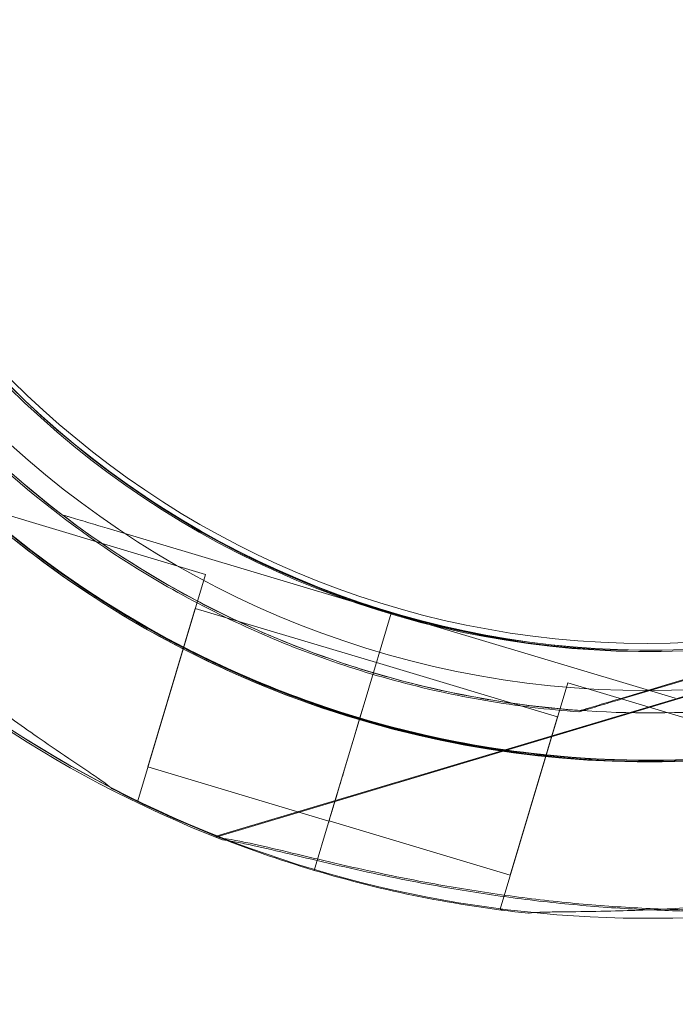
# Model space of a CAD drawing. Units: millimetres. Extents: x -95 to 16405, y -769 to 12000.
# Drawn here: x 10850 to 10892, y 5930 to 5993 of the extents above; entities that cross this region are included whole.
import ezdxf

# ---------------------------------------------------------------- set-up
doc = ezdxf.new("R2010")
doc.units = ezdxf.units.MM
doc.header["$MEASUREMENT"] = 0

msp = doc.modelspace()

# ---------------------------------------------------------------- linework, layer by layer
at = {"color": 0, "linetype": 'Continuous', "lineweight": 0}
for p, q in [((10861.771, 5957.722), (10829.04, 5967.52)), ((10852.658, 5961.513), (10852.658, 5961.513)), ((10855.534, 5960.652), (10873.557, 5955.257)), ((10873.557, 5955.257), (10855.534, 5960.652)), ((10857.452, 5958.081), (10857.452, 5958.081)), ((10857.469, 5943.352), (10861.771, 5957.722)), ((10857.536, 5958.161), (10857.536, 5958.161)), ((10858.114, 5945.507), (10861.126, 5955.566)), ((10872.622, 5952.125), (10861.126, 5955.566)), ((10873.557, 5955.258), (10871.836, 5949.51)), ((10873.557, 5955.257), (10871.836, 5949.509)), ((10871.838, 5949.508), (10873.559, 5955.256)), ((10891.582, 5949.862), (10873.557, 5955.258)), ((10873.557, 5955.258), (10891.582, 5949.862)), ((10873.557, 5955.258), (10873.557, 5955.258)), ((10873.557, 5955.257), (10873.557, 5955.258)), ((10873.557, 5955.257), (10873.557, 5955.257)), ((10906.367, 5955.253), (10888.342, 5949.858)), ((10888.342, 5949.858), (10906.367, 5955.253)), ((10906.451, 5955.333), (10888.427, 5949.938)), ((10888.427, 5949.938), (10906.451, 5955.333)), ((10884.116, 5948.686), (10872.622, 5952.126)), ((10895.163, 5950.837), (10862.431, 5941.039)), ((10895.247, 5950.917), (10862.516, 5941.119)), ((10880.46, 5936.471), (10884.761, 5950.841)), ((10917.492, 5941.043), (10884.761, 5950.841)), ((10871.838, 5949.507), (10871.265, 5947.594)), ((10871.55, 5948.552), (10871.836, 5949.508)), ((10871.836, 5949.51), (10871.836, 5949.508)), ((10871.838, 5949.507), (10871.838, 5949.508)), ((10885.466, 5948.997), (10885.466, 5948.997)), ((10885.55, 5949.077), (10885.55, 5949.077)), ((10871.263, 5947.595), (10871.55, 5948.552)), ((10881.105, 5938.627), (10884.116, 5948.686)), ((10871.263, 5947.594), (10870.573, 5945.29)), ((10871.263, 5947.593), (10870.573, 5945.289)), ((10870.575, 5945.288), (10871.265, 5947.592)), ((10871.265, 5947.592), (10871.119, 5947.105)), ((10871.263, 5947.595), (10871.263, 5947.594)), ((10871.265, 5947.592), (10871.265, 5947.594)), ((10871.117, 5947.105), (10869.608, 5942.067)), ((10871.114, 5947.088), (10871.119, 5947.105)), ((10869.608, 5942.067), (10858.114, 5945.507)), ((10869.585, 5941.981), (10870.575, 5945.288)), ((10857.469, 5943.352), (10857.202, 5943.432)), ((10869.585, 5941.981), (10868.673, 5938.935)), ((10868.673, 5938.935), (10869.585, 5941.981)), ((10869.585, 5941.982), (10868.674, 5938.936)), ((10869.585, 5941.981), (10869.585, 5941.982)), ((10881.105, 5938.627), (10869.609, 5942.068)), ((10880.727, 5936.391), (10880.46, 5936.471))]:
    msp.add_line(p, q, dxfattribs=at)
for radius in [60, 57]:
    msp.add_circle((10889.793, 6010.344), radius, dxfattribs=at)
for centre, radius, start, end in [((10890.048, 6010.341), 74.537, 111.26755, 215.40306), ((10889.96, 6010.424), 64.5, 16.66469, 196.66469), ((10890.048, 6010.341), 64.5, 73.33531, 253.33338), ((10889.876, 6010.336), 64.5, 286.66469, 106.66469), ((10889.96, 6010.416), 64.5, 286.66469, 106.66469), ((10889.877, 6010.338), 64.5, 106.66469, 286.66469), ((10889.962, 6010.418), 64.5, 106.66469, 286.66469), ((10890.046, 6010.343), 64.5, 253.33531, 73.33338), ((10890.048, 6010.341), 57.5, 73.33531, 253.33531), ((10890.048, 6010.341), 57.5, 73.33531, 253.33314), ((10889.876, 6010.336), 57.5, 286.66469, 106.66469), ((10889.876, 6010.336), 57.5, 286.66469, 106.66469), ((10889.96, 6010.416), 57.5, 286.66469, 106.66469), ((10889.96, 6010.416), 57.5, 286.66469, 106.66469), ((10890.048, 6010.341), 64.5, 121.81941, 253.33338), ((10889.877, 6010.338), 57.5, 106.66469, 286.66469), ((10889.877, 6010.338), 57.5, 106.66469, 286.66469), ((10889.962, 6010.418), 57.5, 106.66469, 286.66469), ((10889.962, 6010.418), 57.5, 106.66469, 286.66469), ((10890.046, 6010.343), 57.5, 253.33531, 73.33314), ((10890.046, 6010.343), 57.5, 253.33531, 73.33314), ((10889.877, 6010.338), 74.537, 144.59694, 248.73245), ((10889.962, 6010.418), 74.537, 144.59694, 248.73245), ((10889.958, 6010.426), 64.5, 196.66469, 16.66469), ((10889.958, 6010.426), 57.5, 196.66469, 16.66469), ((10889.958, 6010.426), 57.5, 196.66469, 16.66469), ((10889.958, 6010.426), 64.5, 196.66469, 328.18059), ((10889.958, 6010.426), 74.537, 234.59694, 338.73245), ((10889.877, 6010.338), 64.5, 238.18059, 286.66469), ((10889.962, 6010.418), 64.5, 238.18059, 286.66469), ((10890.046, 6010.343), 64.5, 253.33531, 301.81941), ((10890.048, 6010.341), 74.537, 242.66045, 253.33531), ((10890.046, 6010.343), 74.537, 253.33697, 264.01016)]:
    msp.add_arc(centre, radius, start, end, dxfattribs=at)
for points, knots in [([(10855.87, 5955.532), (10850.024, 5959.159), (10844.764, 5963.729), (10835.948, 5974.294), (10832.393, 5980.286), (10827.347, 5993.088), (10825.858, 5999.895), (10825.095, 6013.633), (10825.822, 6020.563), (10829.42, 6033.844), (10832.291, 6040.194), (10839.884, 6051.669), (10844.605, 6056.793), (10855.423, 6065.297), (10861.517, 6068.676), (10869.109, 6071.415), (10870.24, 6071.788), (10871.381, 6072.129)], [3.696946, 3.696946, 3.696946, 3.696946, 4.016946, 4.016946, 4.336946, 4.336946, 4.656946, 4.656946, 4.976946, 4.976946, 5.296946, 5.296946, 5.616946, 5.616946, 5.936946, 5.936946, 5.992332, 5.992332, 5.992332, 5.992332]), ([(10855.955, 5955.612), (10850.109, 5959.239), (10844.849, 5963.809), (10836.033, 5974.374), (10832.477, 5980.366), (10827.432, 5993.168), (10825.942, 5999.975), (10825.18, 6013.713), (10825.907, 6020.643), (10829.505, 6033.924), (10832.375, 6040.274), (10839.968, 6051.749), (10844.69, 6056.873), (10855.507, 6065.377), (10861.601, 6068.756), (10869.193, 6071.495), (10870.324, 6071.868), (10871.465, 6072.209)], [3.696946, 3.696946, 3.696946, 3.696946, 4.016946, 4.016946, 4.336946, 4.336946, 4.656946, 4.656946, 4.976946, 4.976946, 5.296946, 5.296946, 5.616946, 5.616946, 5.936946, 5.936946, 5.992332, 5.992332, 5.992332, 5.992332]), ([(10719.793, 6069.902), (10719.793, 6069.829), (10719.793, 6069.756), (10719.793, 6069.683), (10719.794, 6067.831), (10719.836, 6064.117), (10720.199, 6052.872), (10721.678, 6035.621), (10725.954, 6012.087), (10730.535, 5996.27), (10733.299, 5988.4), (10733.355, 5988.239), (10733.412, 5988.079), (10733.469, 5987.918), (10734.187, 5985.888), (10735.687, 5981.833), (10738.129, 5975.775), (10740.767, 5969.749), (10744.571, 5961.726), (10749.866, 5951.767), (10759.494, 5936.141), (10768.935, 5923.737), (10777.236, 5914.463), (10780.423, 5911.057), (10783.683, 5907.728), (10788.117, 5903.397), (10794.998, 5897.115), (10804.631, 5889.263), (10815.973, 5881.216), (10825.736, 5875.21), (10832.676, 5871.384), (10836.664, 5869.305), (10840.664, 5867.298), (10845.684, 5864.923), (10851.716, 5862.288), (10857.77, 5859.854), (10861.821, 5858.36), (10863.848, 5857.645), (10864.015, 5857.586), (10864.181, 5857.527), (10864.348, 5857.469), (10872.25, 5854.701), (10882.156, 5851.846), (10893.936, 5849.239), (10899.796, 5848.095), (10909.529, 5846.44), (10924.958, 5844.578), (10938.176, 5844.035), (10945.625, 5844.035)], [-20.012955, -20.012955, -20.012955, -20.012955, -19.999212, -19.999212, -19.999212, -19.649204, -19.299195, -17.89916, -16.499126, -15.099091, -15.099091, -15.099091, -15.07054, -15.07054, -15.07054, -14.709351, -14.348161, -13.986972, -13.625782, -12.903403, -12.181024, -10.736265, -10.495472, -10.254679, -10.013886, -9.773093, -9.291507, -8.569127, -7.846748, -7.124369, -6.763179, -6.582584, -6.40199, -6.0408, -5.67961, -5.318421, -4.957231, -4.957231, -4.957231, -4.92757, -4.92757, -4.92757, -3.519693, -3.167724, -2.815754, -2.463785, -1.407877, 0, 0, 0, 0]), ([(10871.549, 5948.551), (10864.958, 5950.524), (10858.687, 5953.56), (10847.416, 5961.453), (10842.418, 5966.308), (10834.201, 5977.345), (10830.984, 5983.526), (10826.657, 5996.588), (10825.547, 6003.467), (10825.549, 6017.227), (10826.659, 6024.106), (10830.989, 6037.167), (10834.207, 6043.347), (10842.426, 6054.383), (10847.424, 6059.237), (10854.036, 6063.865), (10855.03, 6064.52), (10856.041, 6065.148)], [3.43248, 3.43248, 3.43248, 3.43248, 3.75248, 3.75248, 4.07248, 4.07248, 4.39248, 4.39248, 4.71248, 4.71248, 5.03248, 5.03248, 5.35248, 5.35248, 5.67248, 5.67248, 5.727832, 5.727832, 5.727832, 5.727832]), ([(10852.658, 5961.513), (10847.449, 5965.501), (10842.885, 5970.329), (10835.507, 5981.177), (10832.693, 5987.196), (10829.102, 5999.815), (10828.324, 6006.413), (10828.884, 6019.521), (10830.222, 6026.029), (10834.877, 6038.295), (10838.194, 6044.052), (10846.471, 6054.231), (10851.43, 6058.652), (10857.18, 6062.322), (10857.401, 6062.461), (10857.623, 6062.598)], [3.795098, 3.795098, 3.795098, 3.795098, 4.115098, 4.115098, 4.435098, 4.435098, 4.755098, 4.755098, 5.075098, 5.075098, 5.395098, 5.395098, 5.715098, 5.715098, 5.727832, 5.727832, 5.727832, 5.727832]), ([(10857.452, 5958.081), (10851.878, 5961.54), (10846.863, 5965.897), (10838.456, 5975.97), (10835.067, 5981.684), (10830.256, 5993.89), (10828.835, 6000.38), (10828.108, 6013.48), (10828.802, 6020.088), (10832.232, 6032.751), (10834.969, 6038.805), (10842.209, 6049.747), (10846.711, 6054.632), (10852.073, 6058.848), (10852.28, 6059.008), (10852.487, 6059.167)], [3.696946, 3.696946, 3.696946, 3.696946, 4.016946, 4.016946, 4.336946, 4.336946, 4.656946, 4.656946, 4.976946, 4.976946, 5.296946, 5.296946, 5.616946, 5.616946, 5.62968, 5.62968, 5.62968, 5.62968]), ([(10857.536, 5958.161), (10851.962, 5961.62), (10846.947, 5965.977), (10838.541, 5976.05), (10835.151, 5981.764), (10830.34, 5993.97), (10828.92, 6000.46), (10828.193, 6013.56), (10828.886, 6020.168), (10832.317, 6032.831), (10835.054, 6038.885), (10842.294, 6049.827), (10846.796, 6054.712), (10852.158, 6058.928), (10852.364, 6059.088), (10852.572, 6059.247)], [3.696946, 3.696946, 3.696946, 3.696946, 4.016946, 4.016946, 4.336946, 4.336946, 4.656946, 4.656946, 4.976946, 4.976946, 5.296946, 5.296946, 5.616946, 5.616946, 5.62968, 5.62968, 5.62968, 5.62968]), ([(10850.068, 5919.115), (10847.508, 5919.941), (10844.986, 5920.895), (10840.039, 5923.045), (10837.609, 5924.244), (10832.859, 5926.877), (10830.533, 5928.315), (10826.019, 5931.411), (10823.826, 5933.074), (10819.6, 5936.601), (10817.564, 5938.471), (10813.678, 5942.392), (10811.824, 5944.449), (10808.323, 5948.723), (10806.672, 5950.945), (10803.598, 5955.524), (10802.17, 5957.887), (10799.56, 5962.721), (10798.374, 5965.199), (10796.26, 5970.234), (10795.329, 5972.798), (10793.738, 5977.974), (10793.073, 5980.593), (10792.022, 5985.849), (10791.63, 5988.492), (10791.127, 5993.767), (10791.011, 5996.405), (10791.055, 6001.642), (10791.213, 6004.248), (10791.8, 6009.409), (10792.23, 6011.972), (10792.796, 6014.501)], [0, 0, 0, 0, 8.094076, 8.094076, 16.220354, 16.220354, 24.412285, 24.412285, 32.654051, 32.654051, 40.927699, 40.927699, 49.216409, 49.216409, 57.505606, 57.505606, 65.776822, 65.776822, 74.014781, 74.014781, 82.200561, 82.200561, 90.316753, 90.316753, 98.346467, 98.346467, 106.284801, 106.284801, 114.131883, 114.131883, 121.943169, 121.943169, 121.943169, 121.943169]), ([(10792.795, 6014.498), (10792.736, 6014.234), (10792.657, 6013.837), (10792.497, 6012.786), (10792.416, 6012.137), (10792.285, 6010.603), (10792.235, 6009.704), (10792.195, 6007.688), (10792.207, 6006.563), (10792.319, 6004.095), (10792.423, 6002.739), (10792.748, 5999.839), (10792.974, 5998.283), (10793.567, 5995.002), (10793.941, 5993.263), (10794.85, 5989.659), (10795.391, 5987.786), (10796.654, 5983.928), (10797.383, 5981.936), (10799.035, 5977.874), (10799.968, 5975.797), (10802.035, 5971.597), (10803.179, 5969.471), (10805.678, 5965.2), (10807.043, 5963.053), (10809.984, 5958.774), (10811.57, 5956.641), (10814.946, 5952.43), (10816.745, 5950.351), (10820.528, 5946.295), (10822.52, 5944.315), (10826.652, 5940.506), (10828.799, 5938.674), (10833.194, 5935.208), (10835.447, 5933.567), (10839.993, 5930.521), (10842.292, 5929.106), (10846.825, 5926.554), (10849.063, 5925.404), (10851.31, 5924.355)], [0, 0, 0, 0, 5.331425, 5.331425, 10.588866, 10.588866, 15.99953, 15.99953, 21.557864, 21.557864, 27.390483, 27.390483, 33.465902, 33.465902, 39.827669, 39.827669, 46.420239, 46.420239, 53.294172, 53.294172, 60.455027, 60.455027, 67.892711, 67.892711, 75.620672, 75.620672, 83.62639, 83.62639, 91.866682, 91.866682, 100.272552, 100.272552, 108.734384, 108.734384, 117.130507, 117.130507, 125.343995, 125.343995, 133.128478, 133.128478, 133.128478, 133.128478]), ([(10944.765, 5976.419), (10941.138, 5970.573), (10936.567, 5965.313), (10926.003, 5956.497), (10920.01, 5952.942), (10907.209, 5947.896), (10900.402, 5946.407), (10886.663, 5945.644), (10879.733, 5946.371), (10866.452, 5949.969), (10860.103, 5952.839), (10848.628, 5960.433), (10843.504, 5965.154), (10835, 5975.972), (10831.621, 5982.066), (10828.882, 5989.657), (10828.509, 5990.789), (10828.167, 5991.929)], [0.555353, 0.555353, 0.555353, 0.555353, 0.875353, 0.875353, 1.195353, 1.195353, 1.515353, 1.515353, 1.835353, 1.835353, 2.155353, 2.155353, 2.475353, 2.475353, 2.795353, 2.795353, 2.850739, 2.850739, 2.850739, 2.850739]), ([(10942.216, 5978.001), (10938.757, 5972.427), (10934.4, 5967.411), (10924.326, 5959.005), (10918.613, 5955.615), (10906.406, 5950.804), (10899.916, 5949.384), (10886.816, 5948.657), (10880.209, 5949.351), (10867.546, 5952.781), (10861.492, 5955.518), (10850.55, 5962.758), (10845.664, 5967.26), (10841.449, 5972.622), (10841.289, 5972.829), (10841.13, 5973.036)], [0.555353, 0.555353, 0.555353, 0.555353, 0.875353, 0.875353, 1.195353, 1.195353, 1.515353, 1.515353, 1.835353, 1.835353, 2.155353, 2.155353, 2.475353, 2.475353, 2.488087, 2.488087, 2.488087, 2.488087]), ([(10829.293, 5967.16), (10829.447, 5967.029), (10829.614, 5966.877), (10830.023, 5966.488), (10830.273, 5966.24), (10831.029, 5965.471), (10831.589, 5964.879), (10832.785, 5963.607), (10833.423, 5962.927), (10834.744, 5961.538), (10835.427, 5960.828), (10836.8, 5959.433), (10837.489, 5958.748), (10839.13, 5957.154), (10840.167, 5956.181), (10842.322, 5954.245), (10843.44, 5953.281), (10845.705, 5951.417), (10846.852, 5950.516), (10849.113, 5948.815), (10850.227, 5948.016), (10851.943, 5946.823), (10852.661, 5946.334), (10853.703, 5945.633), (10854.043, 5945.404), (10854.686, 5944.968), (10854.989, 5944.76), (10855.446, 5944.431), (10855.641, 5944.285), (10855.791, 5944.153), (10855.804, 5944.141), (10855.816, 5944.13)], [3.115418, 3.115418, 3.115418, 3.115418, 4.134051, 4.134051, 5.512068, 5.512068, 8.310441, 8.310441, 11.108815, 11.108815, 13.907188, 13.907188, 16.705562, 16.705562, 20.787786, 20.787786, 24.870009, 24.870009, 28.952233, 28.952233, 33.034457, 33.034457, 35.56768, 35.56768, 36.834291, 36.834291, 38.100902, 38.100902, 39.024306, 39.024306, 39.113619, 39.113619, 39.113619, 39.113619]), ([(10855.816, 5944.13), (10855.804, 5944.141), (10855.791, 5944.153), (10855.641, 5944.285), (10855.446, 5944.431), (10854.989, 5944.76), (10854.686, 5944.968), (10854.043, 5945.404), (10853.703, 5945.633), (10852.661, 5946.334), (10851.943, 5946.823), (10850.227, 5948.016), (10849.113, 5948.815), (10846.852, 5950.516), (10845.705, 5951.417), (10843.44, 5953.281), (10842.322, 5954.245), (10840.167, 5956.181), (10839.13, 5957.154), (10837.489, 5958.748), (10836.8, 5959.433), (10835.427, 5960.828), (10834.744, 5961.538), (10833.423, 5962.927), (10832.785, 5963.607), (10831.589, 5964.879), (10831.029, 5965.471), (10830.273, 5966.24), (10830.023, 5966.488), (10829.614, 5966.877), (10829.447, 5967.029), (10829.293, 5967.16)], [0.834091, 0.834091, 0.834091, 0.834091, 0.923404, 0.923404, 1.846807, 1.846807, 3.113418, 3.113418, 4.38003, 4.38003, 6.913252, 6.913252, 10.995476, 10.995476, 15.0777, 15.0777, 19.159924, 19.159924, 23.242148, 23.242148, 26.040521, 26.040521, 28.838895, 28.838895, 31.637268, 31.637268, 34.435642, 34.435642, 35.813659, 35.813659, 36.832291, 36.832291, 36.832291, 36.832291]), ([(10852.658, 5961.513), (10852.658, 5961.513), (10852.666, 5961.51), (10852.692, 5961.502), (10852.718, 5961.495), (10852.789, 5961.473), (10852.848, 5961.456), (10852.979, 5961.416), (10853.05, 5961.395), (10853.291, 5961.323), (10853.481, 5961.266), (10853.877, 5961.148), (10854.084, 5961.086), (10854.713, 5960.897), (10855.142, 5960.769), (10855.534, 5960.652)], [0, 0, 0, 0, 0.115927, 0.115927, 0.255237, 0.255237, 0.491112, 0.491112, 0.726988, 0.726988, 1.340541, 1.340541, 1.954094, 1.954094, 3.1812, 3.1812, 3.1812, 3.1812]), ([(10855.534, 5960.652), (10855.142, 5960.769), (10854.713, 5960.897), (10854.084, 5961.086), (10853.877, 5961.148), (10853.481, 5961.266), (10853.291, 5961.323), (10853.05, 5961.395), (10852.979, 5961.416), (10852.848, 5961.456), (10852.789, 5961.473), (10852.718, 5961.495), (10852.692, 5961.502), (10852.666, 5961.51), (10852.658, 5961.513), (10852.658, 5961.513)], [-3.1812, -3.1812, -3.1812, -3.1812, -1.954094, -1.954094, -1.340541, -1.340541, -0.726988, -0.726988, -0.491112, -0.491112, -0.255237, -0.255237, -0.115927, -0.115927, 0, 0, 0, 0]), ([(10885.466, 5948.997), (10883.488, 5949.139), (10881.517, 5949.377), (10877.608, 5950.042), (10875.67, 5950.469), (10871.844, 5951.508), (10869.955, 5952.121), (10866.247, 5953.525), (10864.427, 5954.316), (10860.872, 5956.072), (10859.136, 5957.036), (10857.452, 5958.081)], [3.2133907, 3.2133907, 3.2133907, 3.2133907, 3.3101018, 3.3101018, 3.4068129, 3.4068129, 3.5035239, 3.5035239, 3.600235, 3.600235, 3.6969461, 3.6969461, 3.6969461, 3.6969461]), ([(10885.55, 5949.077), (10883.573, 5949.219), (10881.602, 5949.457), (10877.693, 5950.122), (10875.755, 5950.549), (10871.928, 5951.588), (10870.04, 5952.201), (10866.332, 5953.605), (10864.512, 5954.396), (10860.956, 5956.152), (10859.221, 5957.116), (10857.536, 5958.161)], [3.2133907, 3.2133907, 3.2133907, 3.2133907, 3.3101018, 3.3101018, 3.4068129, 3.4068129, 3.5035239, 3.5035239, 3.600235, 3.600235, 3.6969461, 3.6969461, 3.6969461, 3.6969461]), ([(10908.374, 5948.547), (10904.888, 5947.504), (10901.314, 5946.756), (10894.09, 5945.873), (10890.441, 5945.738), (10883.172, 5946.085), (10879.552, 5946.566), (10872.445, 5948.132), (10868.958, 5949.216), (10862.216, 5951.957), (10858.962, 5953.613), (10855.87, 5955.532)], [2.8507389, 2.8507389, 2.8507389, 2.8507389, 3.0199803, 3.0199803, 3.1892217, 3.1892217, 3.3584632, 3.3584632, 3.5277046, 3.5277046, 3.6969461, 3.6969461, 3.6969461, 3.6969461]), ([(10908.459, 5948.627), (10904.973, 5947.584), (10901.398, 5946.836), (10894.175, 5945.953), (10890.526, 5945.818), (10883.256, 5946.165), (10879.637, 5946.646), (10872.53, 5948.212), (10869.043, 5949.296), (10862.301, 5952.037), (10859.047, 5953.693), (10855.955, 5955.612)], [2.8507389, 2.8507389, 2.8507389, 2.8507389, 3.0199803, 3.0199803, 3.1892217, 3.1892217, 3.3584632, 3.3584632, 3.5277046, 3.5277046, 3.6969461, 3.6969461, 3.6969461, 3.6969461]), ([(10924.054, 5955.536), (10920.962, 5953.618), (10917.707, 5951.962), (10910.966, 5949.221), (10907.479, 5948.137), (10900.372, 5946.571), (10896.752, 5946.089), (10889.483, 5945.743), (10885.834, 5945.878), (10878.61, 5946.761), (10875.036, 5947.508), (10871.55, 5948.552)], [2.5862393, 2.5862393, 2.5862393, 2.5862393, 2.7554807, 2.7554807, 2.9247221, 2.9247221, 3.0939636, 3.0939636, 3.263205, 3.263205, 3.4324464, 3.4324464, 3.4324464, 3.4324464]), ([(10871.836, 5949.509), (10871.818, 5949.45), (10871.799, 5949.385), (10871.761, 5949.259), (10871.743, 5949.197), (10871.71, 5949.087), (10871.693, 5949.03), (10871.661, 5948.923), (10871.646, 5948.873), (10871.621, 5948.789), (10871.608, 5948.748), (10871.587, 5948.676), (10871.578, 5948.646), (10871.564, 5948.601), (10871.559, 5948.582), (10871.551, 5948.557), (10871.549, 5948.551), (10871.549, 5948.551)], [-1.480963, -1.480963, -1.480963, -1.480963, -1.295842, -1.295842, -1.110722, -1.110722, -0.925602, -0.925602, -0.740481, -0.740481, -0.555361, -0.555361, -0.370241, -0.370241, -0.18512, -0.18512, 0, 0, 0, 0]), ([(10888.342, 5949.858), (10887.95, 5949.74), (10887.521, 5949.612), (10886.892, 5949.424), (10886.685, 5949.362), (10886.289, 5949.243), (10886.099, 5949.186), (10885.858, 5949.114), (10885.787, 5949.093), (10885.656, 5949.054), (10885.597, 5949.036), (10885.526, 5949.015), (10885.5, 5949.007), (10885.473, 5948.999), (10885.466, 5948.997), (10885.466, 5948.997)], [-3.1812, -3.1812, -3.1812, -3.1812, -1.954094, -1.954094, -1.340541, -1.340541, -0.726988, -0.726988, -0.491112, -0.491112, -0.255237, -0.255237, -0.115927, -0.115927, 0, 0, 0, 0]), ([(10885.466, 5948.997), (10885.466, 5948.997), (10885.473, 5948.999), (10885.5, 5949.007), (10885.526, 5949.015), (10885.597, 5949.036), (10885.656, 5949.054), (10885.787, 5949.093), (10885.858, 5949.114), (10886.099, 5949.186), (10886.289, 5949.243), (10886.685, 5949.362), (10886.892, 5949.424), (10887.521, 5949.612), (10887.95, 5949.74), (10888.342, 5949.858)], [0, 0, 0, 0, 0.115927, 0.115927, 0.255237, 0.255237, 0.491112, 0.491112, 0.726988, 0.726988, 1.340541, 1.340541, 1.954094, 1.954094, 3.1812, 3.1812, 3.1812, 3.1812]), ([(10888.427, 5949.938), (10888.035, 5949.82), (10887.605, 5949.692), (10886.977, 5949.504), (10886.77, 5949.442), (10886.373, 5949.323), (10886.183, 5949.266), (10885.943, 5949.194), (10885.871, 5949.173), (10885.741, 5949.134), (10885.681, 5949.116), (10885.61, 5949.095), (10885.584, 5949.087), (10885.558, 5949.079), (10885.55, 5949.077), (10885.55, 5949.077)], [-3.1812, -3.1812, -3.1812, -3.1812, -1.954094, -1.954094, -1.340541, -1.340541, -0.726988, -0.726988, -0.491112, -0.491112, -0.255237, -0.255237, -0.115927, -0.115927, 0, 0, 0, 0]), ([(10885.55, 5949.077), (10885.55, 5949.077), (10885.558, 5949.079), (10885.584, 5949.087), (10885.61, 5949.095), (10885.681, 5949.116), (10885.741, 5949.134), (10885.871, 5949.173), (10885.943, 5949.194), (10886.183, 5949.266), (10886.373, 5949.323), (10886.77, 5949.442), (10886.977, 5949.504), (10887.605, 5949.692), (10888.035, 5949.82), (10888.427, 5949.938)], [0, 0, 0, 0, 0.115927, 0.115927, 0.255237, 0.255237, 0.491112, 0.491112, 0.726988, 0.726988, 1.340541, 1.340541, 1.954094, 1.954094, 3.1812, 3.1812, 3.1812, 3.1812]), ([(10871.549, 5948.551), (10871.549, 5948.551), (10871.548, 5948.545), (10871.54, 5948.52), (10871.534, 5948.5), (10871.521, 5948.455), (10871.512, 5948.425), (10871.49, 5948.353), (10871.478, 5948.312), (10871.453, 5948.228), (10871.438, 5948.179), (10871.406, 5948.071), (10871.389, 5948.014), (10871.356, 5947.905), (10871.337, 5947.843), (10871.3, 5947.716), (10871.28, 5947.652), (10871.263, 5947.593)], [2.961925, 2.961925, 2.961925, 2.961925, 3.147046, 3.147046, 3.332166, 3.332166, 3.517286, 3.517286, 3.702406, 3.702406, 3.887527, 3.887527, 4.072647, 4.072647, 4.257767, 4.257767, 4.442888, 4.442888, 4.442888, 4.442888]), ([(10870.573, 5945.283), (10870.512, 5945.078), (10870.445, 5944.854), (10870.313, 5944.414), (10870.248, 5944.197), (10870.134, 5943.815), (10870.074, 5943.614), (10869.962, 5943.239), (10869.909, 5943.065), (10869.822, 5942.772), (10869.778, 5942.627), (10869.703, 5942.376), (10869.672, 5942.271), (10869.624, 5942.112), (10869.604, 5942.045), (10869.589, 5941.994), (10869.587, 5941.988), (10869.585, 5941.982)], [15.556579, 15.556579, 15.556579, 15.556579, 16.198028, 16.198028, 16.845949, 16.845949, 17.493871, 17.493871, 18.141792, 18.141792, 18.789713, 18.789713, 19.437634, 19.437634, 20.085555, 20.085555, 20.185767, 20.185767, 20.185767, 20.185767]), ([(10897.655, 5936.209), (10897.639, 5936.211), (10897.622, 5936.214), (10897.424, 5936.242), (10897.181, 5936.257), (10896.618, 5936.281), (10896.251, 5936.288), (10895.474, 5936.299), (10895.064, 5936.303), (10893.808, 5936.317), (10892.939, 5936.33), (10890.85, 5936.384), (10889.48, 5936.44), (10886.657, 5936.619), (10885.203, 5936.741), (10882.286, 5937.054), (10880.823, 5937.245), (10877.959, 5937.679), (10876.558, 5937.923), (10874.31, 5938.353), (10873.358, 5938.546), (10871.445, 5938.957), (10870.484, 5939.175), (10868.617, 5939.61), (10867.711, 5939.828), (10866.012, 5940.233), (10865.22, 5940.42), (10864.165, 5940.647), (10863.82, 5940.717), (10863.264, 5940.817), (10863.042, 5940.853), (10862.841, 5940.878)], [0.834091, 0.834091, 0.834091, 0.834091, 0.923404, 0.923404, 1.846807, 1.846807, 3.113418, 3.113418, 4.38003, 4.38003, 6.913252, 6.913252, 10.995476, 10.995476, 15.0777, 15.0777, 19.159924, 19.159924, 23.242148, 23.242148, 26.040521, 26.040521, 28.838895, 28.838895, 31.637268, 31.637268, 34.435642, 34.435642, 35.813659, 35.813659, 36.832291, 36.832291, 36.832291, 36.832291]), ([(10897.74, 5936.289), (10897.724, 5936.291), (10897.707, 5936.294), (10897.508, 5936.322), (10897.266, 5936.337), (10896.702, 5936.361), (10896.335, 5936.368), (10895.559, 5936.379), (10895.148, 5936.383), (10893.893, 5936.397), (10893.024, 5936.41), (10890.935, 5936.464), (10889.565, 5936.52), (10886.741, 5936.699), (10885.288, 5936.821), (10882.371, 5937.134), (10880.907, 5937.325), (10878.043, 5937.759), (10876.642, 5938.003), (10874.395, 5938.433), (10873.443, 5938.626), (10871.53, 5939.037), (10870.569, 5939.255), (10868.702, 5939.69), (10867.796, 5939.908), (10866.097, 5940.313), (10865.304, 5940.5), (10864.25, 5940.727), (10863.904, 5940.797), (10863.349, 5940.897), (10863.126, 5940.933), (10862.926, 5940.958)], [0.834091, 0.834091, 0.834091, 0.834091, 0.923404, 0.923404, 1.846807, 1.846807, 3.113418, 3.113418, 4.38003, 4.38003, 6.913252, 6.913252, 10.995476, 10.995476, 15.0777, 15.0777, 19.159924, 19.159924, 23.242148, 23.242148, 26.040521, 26.040521, 28.838895, 28.838895, 31.637268, 31.637268, 34.435642, 34.435642, 35.813659, 35.813659, 36.832291, 36.832291, 36.832291, 36.832291]), ([(10882.268, 5936.213), (10882.285, 5936.216), (10882.302, 5936.218), (10882.5, 5936.246), (10882.743, 5936.261), (10883.306, 5936.285), (10883.673, 5936.292), (10884.45, 5936.303), (10884.86, 5936.307), (10886.115, 5936.322), (10886.984, 5936.335), (10889.073, 5936.388), (10890.444, 5936.444), (10893.267, 5936.623), (10894.721, 5936.746), (10897.637, 5937.059), (10899.101, 5937.249), (10901.965, 5937.684), (10903.366, 5937.927), (10905.613, 5938.357), (10906.565, 5938.551), (10908.478, 5938.962), (10909.439, 5939.179), (10911.307, 5939.614), (10912.213, 5939.832), (10913.911, 5940.237), (10914.704, 5940.424), (10915.759, 5940.652), (10916.104, 5940.722), (10916.66, 5940.822), (10916.882, 5940.857), (10917.083, 5940.882)], [0.834091, 0.834091, 0.834091, 0.834091, 0.923404, 0.923404, 1.846807, 1.846807, 3.113418, 3.113418, 4.38003, 4.38003, 6.913252, 6.913252, 10.995476, 10.995476, 15.0777, 15.0777, 19.159924, 19.159924, 23.242148, 23.242148, 26.040521, 26.040521, 28.838895, 28.838895, 31.637268, 31.637268, 34.435642, 34.435642, 35.813659, 35.813659, 36.832291, 36.832291, 36.832291, 36.832291])]:
    msp.add_open_spline(points, degree=3, knots=knots, dxfattribs=at)
for points in [[(10871.265, 5947.594), (10871.265, 5947.594), (10871.265, 5947.594), (10871.265, 5947.594)], [(10870.573, 5945.289), (10870.572, 5945.287), (10870.572, 5945.285), (10870.571, 5945.284)]]:
    msp.add_open_spline(points, degree=3, dxfattribs=at)

doc.saveas('drawing.dxf')
